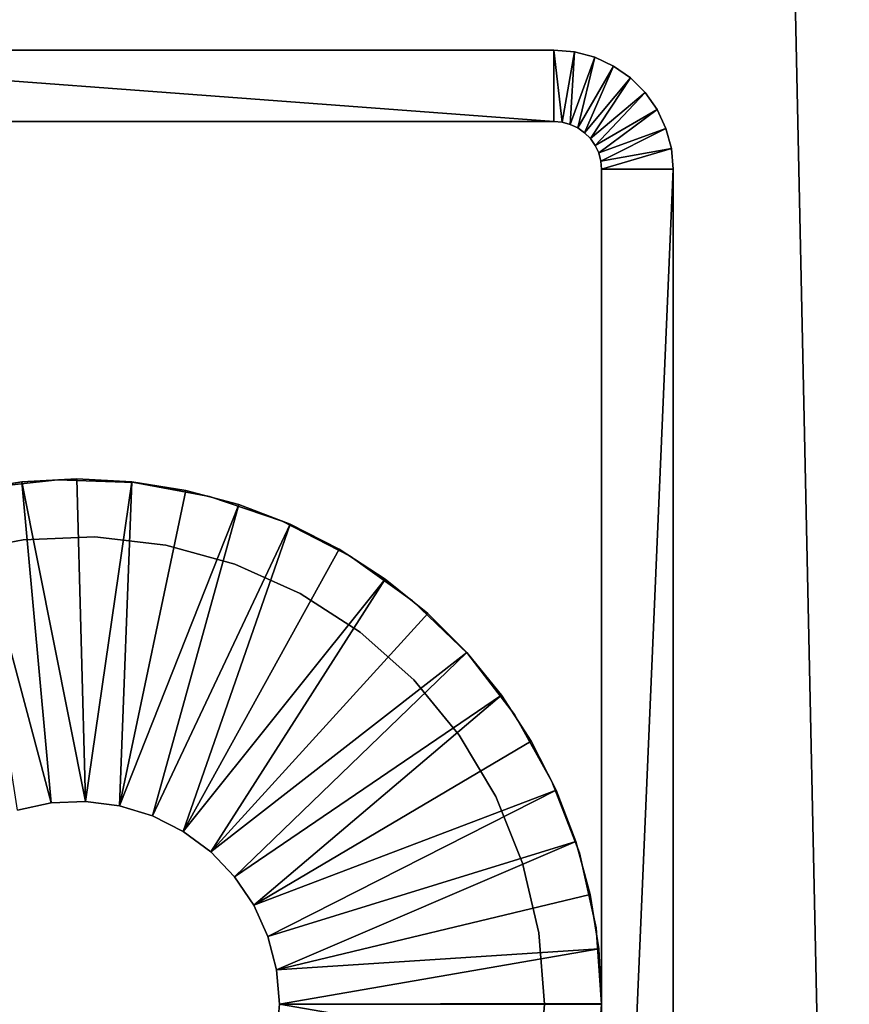
# Model space of a CAD drawing. Extents: x 0 to 400, y 6 to 1680.
# Drawn here: x 19 to 36, y 143 to 164 of the extents above; entities that cross this region are included whole.
import ezdxf

# ---------------------------------------------------------------- set-up
doc = ezdxf.new("R2010")
doc.units = 0
doc.header["$MEASUREMENT"] = 0

msp = doc.modelspace()

# ---------------------------------------------------------------- linework, layer by layer
for points in [[(2.5, 15.50001, 94.999969), (37.5, 1642.499878, 94.999969), (2.5, 1677.5, 94.999969)], [(2.5, 15.50001, 65), (2.5, 1677.5, 65), (37.5, 50.499977, 65)], [(37.5, 50.499977, 65), (2.5, 1677.5, 65), (37.5, 1642.499878, 65)], [(37.5, 50.499977, 94.999969), (37.5, 1642.499878, 94.999969), (2.5, 15.50001, 94.999969)], [(10, 161.5), (10, 162.999985), (30, 161.5)], [(30, 161.5), (10, 162.999985), (30, 162.999985)], [(30, 162.999985), (10, 162.999985), (30, 162.999985, 60.000004)], [(30, 162.999985, 60.000004), (10, 162.999985), (10, 162.999985, 60.000004)], [(30, 161.5), (30, 162.999985), (30.173649, 161.484802)], [(30.173649, 161.484802), (30, 162.999985), (30.43412, 162.962021)], [(30, 162.999985), (30, 162.999985, 60.000004), (30.43412, 162.962021, 60.000004)], [(30, 162.999985), (30.43412, 162.962021, 60.000004), (30.43412, 162.962021)], [(30.173649, 161.484802), (30.43412, 162.962021), (30.34202, 161.439682)], [(30.34202, 161.439682), (30.43412, 162.962021), (30.855051, 162.849213)], [(30.43412, 162.962021), (30.43412, 162.962021, 60.000004), (30.855051, 162.849213, 60.000004)], [(30.43412, 162.962021), (30.855051, 162.849213, 60.000004), (30.855051, 162.849213)], [(30.34202, 161.439682), (30.855051, 162.849213), (30.499998, 161.366013)], [(30.499998, 161.366013), (30.855051, 162.849213), (31.25, 162.66507)], [(30.499998, 161.366013), (31.25, 162.66507), (30.642788, 161.266052)], [(30.642788, 161.266052), (31.25, 162.66507), (31.606968, 162.415115)], [(30.855051, 162.849213), (30.855051, 162.849213, 60.000004), (31.25, 162.66507, 60.000004)], [(30.855051, 162.849213), (31.25, 162.66507, 60.000004), (31.25, 162.66507)], [(31.25, 162.66507), (31.25, 162.66507, 60.000004), (31.606968, 162.415115, 60.000004)], [(31.25, 162.66507), (31.606968, 162.415115, 60.000004), (31.606968, 162.415115)], [(30.642788, 161.266052), (31.606968, 162.415115), (30.766045, 161.142792)], [(30.766045, 161.142792), (31.606968, 162.415115), (31.91511, 162.106964)], [(31.606968, 162.415115), (31.606968, 162.415115, 60.000004), (31.91511, 162.106964, 60.000004)], [(31.606968, 162.415115), (31.91511, 162.106964, 60.000004), (31.91511, 162.106964)], [(30.766045, 161.142792), (31.91511, 162.106964), (30.866026, 161.000015)], [(30.866026, 161.000015), (31.91511, 162.106964), (32.165062, 161.749985)], [(31.91511, 162.106964), (31.91511, 162.106964, 60.000004), (32.165062, 161.749985, 60.000004)], [(31.91511, 162.106964), (32.165062, 161.749985, 60.000004), (32.165062, 161.749985)], [(30.866026, 161.000015), (32.165062, 161.749985), (30.939693, 160.842026)], [(30.939693, 160.842026), (32.165062, 161.749985), (32.349228, 161.355042)], [(32.165062, 161.749985), (32.165062, 161.749985, 60.000004), (32.349228, 161.355042, 60.000004)], [(32.165062, 161.749985), (32.349228, 161.355042, 60.000004), (32.349228, 161.355042)], [(10, 161.5), (30, 161.5), (10, 161.5, 60.000004)], [(10, 161.5, 60.000004), (30, 161.5), (30, 161.5, 60.000004)], [(30.173649, 161.484802), (30.173649, 161.484802, 60.000004), (30, 161.5, 60.000004)], [(30.173649, 161.484802), (30, 161.5, 60.000004), (30, 161.5)], [(30.34202, 161.439682), (30.34202, 161.439682, 60.000004), (30.173649, 161.484802, 60.000004)], [(30.34202, 161.439682), (30.173649, 161.484802, 60.000004), (30.173649, 161.484802)], [(30.499998, 161.366013), (30.499998, 161.366013, 60.000004), (30.34202, 161.439682, 60.000004)], [(30.499998, 161.366013), (30.34202, 161.439682, 60.000004), (30.34202, 161.439682)], [(30.642788, 161.266052), (30.642788, 161.266052, 60.000004), (30.499998, 161.366013, 60.000004)], [(30.642788, 161.266052), (30.499998, 161.366013, 60.000004), (30.499998, 161.366013)], [(30.766045, 161.142792), (30.766045, 161.142792, 60.000004), (30.642788, 161.266052, 60.000004)], [(30.766045, 161.142792), (30.642788, 161.266052, 60.000004), (30.642788, 161.266052)], [(30.939693, 160.842026), (32.349228, 161.355042), (30.984808, 160.673645)], [(30.984808, 160.673645), (32.349228, 161.355042), (32.462021, 160.934128)], [(32.349228, 161.355042), (32.349228, 161.355042, 60.000004), (32.462021, 160.934128, 60.000004)], [(32.349228, 161.355042), (32.462021, 160.934128, 60.000004), (32.462021, 160.934128)], [(30.866026, 161.000015), (30.866026, 161.000015, 60.000004), (30.766045, 161.142792, 60.000004)], [(30.866026, 161.000015), (30.766045, 161.142792, 60.000004), (30.766045, 161.142792)], [(30.939693, 160.842026), (30.939693, 160.842026, 60.000004), (30.866026, 161.000015, 60.000004)], [(30.939693, 160.842026), (30.866026, 161.000015, 60.000004), (30.866026, 161.000015)], [(30.984808, 160.673645), (30.984808, 160.673645, 60.000004), (30.939693, 160.842026, 60.000004)], [(30.984808, 160.673645), (30.939693, 160.842026, 60.000004), (30.939693, 160.842026)], [(30.984808, 160.673645), (32.462021, 160.934128), (31, 160.499985)], [(31, 160.499985), (32.462021, 160.934128), (32.5, 160.499985)], [(32.462021, 160.934128), (32.462021, 160.934128, 60.000004), (32.5, 160.499985, 60.000004)], [(32.462021, 160.934128), (32.5, 160.499985, 60.000004), (32.5, 160.499985)], [(31, 160.499985), (31, 160.499985, 60.000004), (30.984808, 160.673645, 60.000004)], [(31, 160.499985), (30.984808, 160.673645, 60.000004), (30.984808, 160.673645)], [(31, 160.499985), (31, 125.500023), (31, 160.499985, 60.000004)], [(31, 160.499985, 60.000004), (31, 125.500023), (31, 125.500023, 60.000004)], [(31, 160.499985), (32.5, 160.499985), (31, 125.500023)], [(31, 125.500023), (32.5, 160.499985), (32.5, 125.500023)], [(32.5, 125.500023), (32.5, 160.499985), (32.5, 125.500023, 60.000004)], [(32.5, 125.500023, 60.000004), (32.5, 160.499985), (32.5, 160.499985, 60.000004)], [(19.598257, 153.992645, 60.000004), (19.598257, 153.992645, 6.999969), (18.001993, 153.817001, 6.999969)], [(19.598257, 153.992645, 60.000004), (18.001993, 153.817001, 6.999969), (18.001993, 153.817001, 60.000004)], [(20.180374, 147.246185, 4.999995), (18.850187, 153.949738, 4.999995), (20, 154.009995, 4.999995)], [(20, 154.009995, 6.999969), (20, 154.009995, 4.999995), (18.850187, 153.949738, 4.999995)], [(20, 154.009995, 6.999969), (18.850187, 153.949738, 4.999995), (18.850187, 153.949738, 6.999969)], [(21.203081, 153.934006, 60.000004), (21.203081, 153.934006, 6.999969), (19.598257, 153.992645, 6.999969)], [(21.203081, 153.934006, 60.000004), (19.598257, 153.992645, 6.999969), (19.598257, 153.992645, 60.000004)], [(20.180374, 147.246185, 4.999995), (20, 154.009995, 4.999995), (21.149813, 153.949738, 4.999995)], [(21.149813, 153.949738, 6.999969), (21.149813, 153.949738, 4.999995), (20, 154.009995, 4.999995)], [(21.149813, 153.949738, 6.999969), (20, 154.009995, 4.999995), (20, 154.009995, 6.999969)], [(19.460173, 147.215607, 4.999995), (17.712971, 153.769608, 4.999995), (18.850187, 153.949738, 4.999995)], [(18.850187, 153.949738, 6.999969), (18.850187, 153.949738, 4.999995), (17.712971, 153.769608, 4.999995)], [(18.850187, 153.949738, 6.999969), (17.712971, 153.769608, 4.999995), (17.712971, 153.769608, 6.999969)], [(19.460173, 147.215607, 4.999995), (18.850187, 153.949738, 4.999995), (20.180374, 147.246185, 4.999995)], [(20.180374, 147.246185, 4.999995), (21.149813, 153.949738, 4.999995), (20.895386, 147.154633, 4.999995)], [(20.895386, 147.154633, 4.999995), (21.149813, 153.949738, 4.999995), (22.287027, 153.769608, 4.999995)], [(22.287027, 153.769608, 6.999969), (22.287027, 153.769608, 4.999995), (21.149813, 153.949738, 4.999995)], [(22.287027, 153.769608, 6.999969), (21.149813, 153.949738, 4.999995), (21.149813, 153.949738, 6.999969)], [(22.782267, 153.642303, 60.000004), (22.782267, 153.642303, 6.999969), (21.203081, 153.934006, 6.999969)], [(22.782267, 153.642303, 60.000004), (21.203081, 153.934006, 6.999969), (21.203081, 153.934006, 60.000004)], [(18.755503, 147.063736, 4.999995), (17.712971, 153.769608, 4.999995), (19.460173, 147.215607, 4.999995)], [(20.895386, 147.154633, 4.999995), (22.287027, 153.769608, 4.999995), (23.399187, 153.471649, 4.999995)], [(23.399187, 153.471649, 6.999969), (23.399187, 153.471649, 4.999995), (22.287027, 153.769608, 4.999995)], [(23.399187, 153.471649, 6.999969), (22.287027, 153.769608, 4.999995), (22.287027, 153.769608, 6.999969)], [(24.302151, 153.123795, 60.000004), (24.302151, 153.123795, 6.999969), (22.782267, 153.642303, 6.999969)], [(24.302151, 153.123795, 60.000004), (22.782267, 153.642303, 6.999969), (22.782267, 153.642303, 60.000004)], [(20.895386, 147.154633, 4.999995), (23.399187, 153.471649, 4.999995), (21.584639, 146.943512, 4.999995)], [(21.584639, 146.943512, 4.999995), (23.399187, 153.471649, 4.999995), (24.474104, 153.059006, 4.999995)], [(24.474104, 153.059006, 6.999969), (24.474104, 153.059006, 4.999995), (23.399187, 153.471649, 4.999995)], [(24.474104, 153.059006, 6.999969), (23.399187, 153.471649, 4.999995), (23.399187, 153.471649, 6.999969)], [(21.584639, 146.943512, 4.999995), (24.474104, 153.059006, 4.999995), (22.228306, 146.619019, 4.999995)], [(24.474104, 153.059006, 4.999995), (25.5, 152.53627, 4.999995), (22.228306, 146.619019, 4.999995)], [(25.730343, 152.389526, 60.000004), (25.730343, 152.389526, 6.999969), (24.302151, 153.123795, 6.999969)], [(25.730343, 152.389526, 60.000004), (24.302151, 153.123795, 6.999969), (24.302151, 153.123795, 60.000004)], [(25.5, 152.53627, 6.999969), (25.5, 152.53627, 4.999995), (24.474104, 153.059006, 4.999995)], [(25.5, 152.53627, 6.999969), (24.474104, 153.059006, 4.999995), (24.474104, 153.059006, 6.999969)], [(18.876102, 152.735352, 60.000004), (18.876102, 152.735352, 6.999969), (20.375368, 152.792816, 6.999969)], [(18.876102, 152.735352, 60.000004), (20.375368, 152.792816, 6.999969), (20.375368, 152.792816, 60.000004)], [(20.375368, 152.792816, 60.000004), (20.375368, 152.792816, 6.999969), (21.865831, 152.620728, 6.999969)], [(20.375368, 152.792816, 60.000004), (21.865831, 152.620728, 6.999969), (21.865831, 152.620728, 60.000004)], [(17.403181, 152.449661, 60.000004), (17.403181, 152.449661, 6.999969), (18.876102, 152.735352, 6.999969)], [(17.403181, 152.449661, 60.000004), (18.876102, 152.735352, 6.999969), (18.876102, 152.735352, 60.000004)], [(21.865831, 152.620728, 60.000004), (21.865831, 152.620728, 6.999969), (23.312565, 152.223175, 6.999969)], [(21.865831, 152.620728, 60.000004), (23.312565, 152.223175, 6.999969), (23.312565, 152.223175, 60.000004)], [(22.228306, 146.619019, 4.999995), (25.5, 152.53627, 4.999995), (26.465637, 151.90918, 4.999995)], [(26.465637, 151.90918, 6.999969), (26.465637, 151.90918, 4.999995), (25.5, 152.53627, 4.999995)], [(26.465637, 151.90918, 6.999969), (25.5, 152.53627, 4.999995), (25.5, 152.53627, 6.999969)], [(27.036402, 151.455109, 60.000004), (27.036402, 151.455109, 6.999969), (25.730343, 152.389526, 6.999969)], [(27.036402, 151.455109, 60.000004), (25.730343, 152.389526, 6.999969), (25.730343, 152.389526, 60.000004)], [(23.312565, 152.223175, 60.000004), (23.312565, 152.223175, 6.999969), (24.681654, 151.609421, 6.999969)], [(23.312565, 152.223175, 60.000004), (24.681654, 151.609421, 6.999969), (24.681654, 151.609421, 60.000004)], [(22.228306, 146.619019, 4.999995), (26.465637, 151.90918, 4.999995), (22.807867, 146.190338, 4.999995)], [(26.465637, 151.90918, 4.999995), (27.360435, 151.184616, 4.999995), (22.807867, 146.190338, 4.999995)], [(27.360435, 151.184616, 6.999969), (27.360435, 151.184616, 4.999995), (26.465637, 151.90918, 4.999995)], [(27.360435, 151.184616, 6.999969), (26.465637, 151.90918, 4.999995), (26.465637, 151.90918, 6.999969)], [(24.681654, 151.609421, 60.000004), (24.681654, 151.609421, 6.999969), (25.94101, 150.793854, 6.999969)], [(24.681654, 151.609421, 60.000004), (25.94101, 150.793854, 6.999969), (25.94101, 150.793854, 60.000004)], [(28.192493, 150.3405, 60.000004), (28.192493, 150.3405, 6.999969), (27.036402, 151.455109, 6.999969)], [(28.192493, 150.3405, 60.000004), (27.036402, 151.455109, 6.999969), (27.036402, 151.455109, 60.000004)], [(22.807867, 146.190338, 4.999995), (27.360435, 151.184616, 4.999995), (28.174593, 150.370422, 4.999995)], [(28.174593, 150.370422, 6.999969), (28.174593, 150.370422, 4.999995), (27.360435, 151.184616, 4.999995)], [(28.174593, 150.370422, 6.999969), (27.360435, 151.184616, 4.999995), (27.360435, 151.184616, 6.999969)], [(25.94101, 150.793854, 60.000004), (25.94101, 150.793854, 6.999969), (27.061111, 149.795654, 6.999969)], [(25.94101, 150.793854, 60.000004), (27.061111, 149.795654, 6.999969), (27.061111, 149.795654, 60.000004)], [(22.807867, 146.190338, 4.999995), (28.174593, 150.370422, 4.999995), (23.30665, 145.669937, 4.999995)], [(23.30665, 145.669937, 4.999995), (28.174593, 150.370422, 4.999995), (28.899185, 149.475632, 4.999995)], [(28.899185, 149.475632, 6.999969), (28.899185, 149.475632, 4.999995), (28.174593, 150.370422, 4.999995)], [(28.899185, 149.475632, 6.999969), (28.174593, 150.370422, 4.999995), (28.174593, 150.370422, 6.999969)], [(29.173975, 149.069427, 60.000004), (29.173975, 149.069427, 6.999969), (28.192493, 150.3405, 6.999969)], [(29.173975, 149.069427, 60.000004), (28.192493, 150.3405, 6.999969), (28.192493, 150.3405, 60.000004)], [(27.061111, 149.795654, 60.000004), (27.061111, 149.795654, 6.999969), (28.015707, 148.638123, 6.999969)], [(27.061111, 149.795654, 60.000004), (28.015707, 148.638123, 6.999969), (28.015707, 148.638123, 60.000004)], [(23.30665, 145.669937, 4.999995), (28.899185, 149.475632, 4.999995), (23.71031, 145.072693, 4.999995)], [(28.899185, 149.475632, 4.999995), (29.526278, 148.509979, 4.999995), (23.71031, 145.072693, 4.999995)], [(29.526278, 148.509979, 6.999969), (29.526278, 148.509979, 4.999995), (28.899185, 149.475632, 4.999995)], [(29.526278, 148.509979, 6.999969), (28.899185, 149.475632, 4.999995), (28.899185, 149.475632, 6.999969)], [(29.95993, 147.669022, 60.000004), (29.95993, 147.669022, 6.999969), (29.173975, 149.069427, 6.999969)], [(29.95993, 147.669022, 60.000004), (29.173975, 149.069427, 6.999969), (29.173975, 149.069427, 60.000004)], [(28.015707, 148.638123, 60.000004), (28.015707, 148.638123, 6.999969), (28.782421, 147.348465, 6.999969)], [(28.015707, 148.638123, 60.000004), (28.782421, 147.348465, 6.999969), (28.782421, 147.348465, 60.000004)], [(23.71031, 145.072693, 4.999995), (29.526278, 148.509979, 4.999995), (30.049, 147.484131, 4.999995)], [(30.049, 147.484131, 6.999969), (30.049, 147.484131, 4.999995), (29.526278, 148.509979, 4.999995)], [(30.049, 147.484131, 6.999969), (29.526278, 148.509979, 4.999995), (29.526278, 148.509979, 6.999969)], [(30.533606, 146.169067, 60.000004), (30.533606, 146.169067, 6.999969), (29.95993, 147.669022, 6.999969)], [(30.533606, 146.169067, 60.000004), (29.95993, 147.669022, 6.999969), (29.95993, 147.669022, 60.000004)], [(23.71031, 145.072693, 4.999995), (30.049, 147.484131, 4.999995), (24.007229, 144.415863, 4.999995)], [(24.007229, 144.415863, 4.999995), (30.049, 147.484131, 4.999995), (30.46162, 146.40921, 4.999995)], [(30.46162, 146.40921, 6.999969), (30.46162, 146.40921, 4.999995), (30.049, 147.484131, 4.999995)], [(30.46162, 146.40921, 6.999969), (30.049, 147.484131, 4.999995), (30.049, 147.484131, 6.999969)], [(18.755503, 147.063736, 6.999969), (18.755503, 147.063736, 4.999995), (19.460173, 147.215607, 4.999995)], [(18.755503, 147.063736, 6.999969), (19.460173, 147.215607, 4.999995), (19.460173, 147.215607, 6.999969)], [(19.460173, 147.215607, 6.999969), (19.460173, 147.215607, 4.999995), (20.180374, 147.246185, 4.999995)], [(19.460173, 147.215607, 6.999969), (20.180374, 147.246185, 4.999995), (20.180374, 147.246185, 6.999969)], [(20.180374, 147.246185, 6.999969), (20.180374, 147.246185, 4.999995), (20.895386, 147.154633, 4.999995)], [(20.180374, 147.246185, 6.999969), (20.895386, 147.154633, 4.999995), (20.895386, 147.154633, 6.999969)], [(28.782421, 147.348465, 60.000004), (28.782421, 147.348465, 6.999969), (29.343285, 145.956879, 6.999969)], [(28.782421, 147.348465, 60.000004), (29.343285, 145.956879, 6.999969), (29.343285, 145.956879, 60.000004)], [(20.895386, 147.154633, 6.999969), (20.895386, 147.154633, 4.999995), (21.584639, 146.943512, 4.999995)], [(20.895386, 147.154633, 6.999969), (21.584639, 146.943512, 4.999995), (21.584639, 146.943512, 6.999969)], [(21.584639, 146.943512, 6.999969), (21.584639, 146.943512, 4.999995), (22.228306, 146.619019, 4.999995)], [(21.584639, 146.943512, 6.999969), (22.228306, 146.619019, 4.999995), (22.228306, 146.619019, 6.999969)], [(22.228306, 146.619019, 6.999969), (22.228306, 146.619019, 4.999995), (22.807867, 146.190338, 4.999995)], [(22.228306, 146.619019, 6.999969), (22.807867, 146.190338, 4.999995), (22.807867, 146.190338, 6.999969)], [(24.007229, 144.415863, 4.999995), (30.46162, 146.40921, 4.999995), (24.188868, 143.718246, 4.999995)], [(24.188868, 143.718246, 4.999995), (30.46162, 146.40921, 4.999995), (30.759623, 145.297058, 4.999995)], [(30.759623, 145.297058, 6.999969), (30.759623, 145.297058, 4.999995), (30.46162, 146.40921, 4.999995)], [(30.759623, 145.297058, 6.999969), (30.46162, 146.40921, 4.999995), (30.46162, 146.40921, 6.999969)], [(22.807867, 146.190338, 6.999969), (22.807867, 146.190338, 4.999995), (23.30665, 145.669937, 4.999995)], [(22.807867, 146.190338, 6.999969), (23.30665, 145.669937, 4.999995), (23.30665, 145.669937, 6.999969)], [(30.882776, 144.601578, 60.000004), (30.882776, 144.601578, 6.999969), (30.533606, 146.169067, 6.999969)], [(30.882776, 144.601578, 60.000004), (30.533606, 146.169067, 6.999969), (30.533606, 146.169067, 60.000004)], [(29.343285, 145.956879, 60.000004), (29.343285, 145.956879, 6.999969), (29.685146, 144.495972, 6.999969)], [(29.343285, 145.956879, 60.000004), (29.685146, 144.495972, 6.999969), (29.685146, 144.495972, 60.000004)], [(23.30665, 145.669937, 6.999969), (23.30665, 145.669937, 4.999995), (23.71031, 145.072693, 4.999995)], [(23.30665, 145.669937, 6.999969), (23.71031, 145.072693, 4.999995), (23.71031, 145.072693, 6.999969)], [(24.188868, 143.718246, 4.999995), (30.759623, 145.297058, 4.999995), (30.939739, 144.15979, 4.999995)], [(30.939739, 144.15979, 6.999969), (30.939739, 144.15979, 4.999995), (30.759623, 145.297058, 4.999995)], [(30.939739, 144.15979, 6.999969), (30.759623, 145.297058, 4.999995), (30.759623, 145.297058, 6.999969)], [(23.71031, 145.072693, 6.999969), (23.71031, 145.072693, 4.999995), (24.007229, 144.415863, 4.999995)], [(23.71031, 145.072693, 6.999969), (24.007229, 144.415863, 4.999995), (24.007229, 144.415863, 6.999969)], [(29.685146, 144.495972, 60.000004), (29.685146, 144.495972, 6.999969), (29.799999, 143, 6.999969)], [(29.685146, 144.495972, 60.000004), (29.799999, 143, 6.999969), (29.799999, 143, 60.000004)], [(31, 143, 60.000004), (31, 143, 6.999969), (30.882776, 144.601578, 6.999969)], [(31, 143, 60.000004), (30.882776, 144.601578, 6.999969), (30.882776, 144.601578, 60.000004)], [(24.007229, 144.415863, 6.999969), (24.007229, 144.415863, 4.999995), (24.188868, 143.718246, 4.999995)], [(24.007229, 144.415863, 6.999969), (24.188868, 143.718246, 4.999995), (24.188868, 143.718246, 6.999969)], [(24.188868, 143.718246, 4.999995), (30.939739, 144.15979, 4.999995), (24.25, 143, 4.999995)], [(24.25, 143, 4.999995), (30.939739, 144.15979, 4.999995), (31, 143.010025, 4.999995)], [(31, 143.010025, 6.999969), (31, 143.010025, 4.999995), (30.939739, 144.15979, 4.999995)], [(31, 143.010025, 6.999969), (30.939739, 144.15979, 4.999995), (30.939739, 144.15979, 6.999969)], [(24.188868, 143.718246, 6.999969), (24.25, 143, 4.999995), (24.25, 143, 6.999969)], [(24.188868, 143.718246, 6.999969), (24.188868, 143.718246, 4.999995), (24.25, 143, 4.999995)], [(24.25, 143, 6.999969), (24.25, 143, 4.999995), (24.188868, 142.281769, 4.999995)], [(24.25, 143, 6.999969), (24.188868, 142.281769, 4.999995), (24.188868, 142.281769, 6.999969)], [(30.939739, 141.840164, 4.999995), (24.188868, 142.281769, 4.999995), (24.25, 143, 4.999995)], [(24.25, 143, 4.999995), (31, 143.010025, 4.999995), (31, 142.98999, 4.999995)], [(30.939739, 141.840164, 4.999995), (24.25, 143, 4.999995), (31, 142.98999, 4.999995)], [(29.799999, 143, 60.000004), (29.799999, 143, 6.999969), (29.685146, 141.504044, 6.999969)], [(29.799999, 143, 60.000004), (29.685146, 141.504044, 6.999969), (29.685146, 141.504044, 60.000004)], [(30.882776, 141.398376, 60.000004), (30.882776, 141.398376, 6.999969), (31, 143, 6.999969)], [(30.882776, 141.398376, 60.000004), (31, 143, 6.999969), (31, 143, 60.000004)]]:
    msp.add_3dface(points)

doc.saveas('drawing.dxf')
